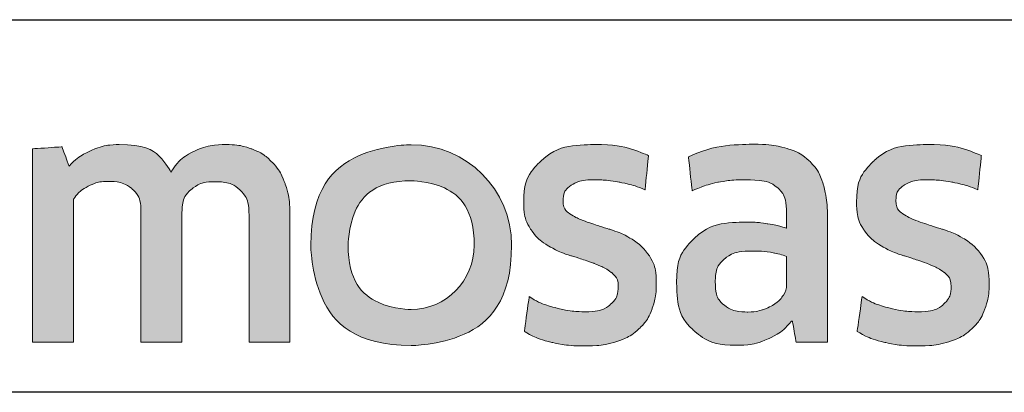
# Model space of a CAD drawing. Extents: x 1669 to 3647, y -4884 to -3327.
# Drawn here: x 2250 to 2260, y -3531 to -3528 of the extents above; entities that cross this region are included whole.
import ezdxf

# ---------------------------------------------------------------- set-up
doc = ezdxf.new("R2010")
doc.units = 0
doc.layers.get('0').update_dxf_attribs({"linetype": 'CONTINUOUS'})
doc.layers.get('DEFPOINTS').update_dxf_attribs({"color": 5, "linetype": 'CONTINUOUS'})
doc.layers.add('TCL07 dim', color=7, linetype='CONTINUOUS', lineweight=20)

# ---------------------------------------------------------------- blocks, each defined once
blk = doc.blocks.new('A$C177652C4')
h = blk.add_hatch(color=154)
h.dxf.hatch_style = 1
edge = h.paths.add_edge_path()
edge.add_spline(control_points=[(-14.4714, -1.2138), (-14.4714, -1.2138), (-14.481, -0.8018), (-14.481, -0.8018), (-14.481, -0.8018), (-14.481, -0.8018), (-16.2709, -0.8018), (-16.2709, -0.8018), (-16.2709, -0.8018), (-16.2709, -0.8018), (-16.2806, -1.2138), (-16.2806, -1.2138), (-16.2806, -1.2138), (-16.2806, -1.2138), (-15.6013, -1.2138), (-15.6013, -1.2138), (-15.6013, -1.2138), (-15.6013, -1.2138), (-15.6013, -3.2162), (-15.6013, -3.2162), (-15.6013, -3.2162), (-15.6013, -3.2162), (-15.1506, -3.2162), (-15.1506, -3.2162), (-15.1506, -3.2162), (-15.1506, -3.2162), (-15.1506, -1.2138), (-15.1506, -1.2138), (-15.1506, -1.2138), (-15.1506, -1.2138), (-14.4714, -1.2138), (-14.4714, -1.2138)], knot_values=[0, 0, 0, 0, 0.111111, 0.111111, 0.111111, 0.166667, 0.222222, 0.222222, 0.222222, 0.277778, 0.333333, 0.333333, 0.333333, 0.388889, 0.444444, 0.444444, 0.444444, 0.5, 0.555556, 0.555556, 0.555556, 0.611111, 0.666667, 0.666667, 0.666667, 0.722222, 0.777778, 0.777778, 0.777778, 0.888889, 1, 1, 1, 1], degree=3, periodic=0)
edge = h.paths.add_edge_path()
edge.add_spline(control_points=[(-12.6718, -3.2162), (-12.6718, -3.2162), (-12.6718, -1.9607), (-12.6718, -1.9607), (-12.6718, -1.9607), (-12.6718, -1.731), (-12.7281, -1.554), (-12.8405, -1.4295), (-12.8405, -1.4295), (-12.9529, -1.305), (-13.1131, -1.2428), (-13.3208, -1.2428), (-13.3208, -1.2428), (-13.4129, -1.2428), (-13.5029, -1.2572), (-13.5907, -1.2859), (-13.5907, -1.2859), (-13.6785, -1.3146), (-13.7588, -1.363), (-13.8316, -1.4311), (-13.8316, -1.4311), (-13.8316, -1.4311), (-13.8404, -1.4246), (-13.8404, -1.4246), (-13.8404, -1.4246), (-13.8404, -1.4246), (-13.834, -1.1676), (-13.834, -1.1676), (-13.834, -1.1676), (-13.834, -1.1676), (-13.834, -0.673), (-13.834, -0.673), (-13.834, -0.673), (-13.834, -0.673), (-14.2428, -0.6955), (-14.2428, -0.6955), (-14.2428, -0.6955), (-14.2428, -0.6955), (-14.2428, -3.2162), (-14.2428, -3.2162), (-14.2428, -3.2162), (-14.2428, -3.2162), (-13.834, -3.2162), (-13.834, -3.2162), (-13.834, -3.2162), (-13.834, -3.2162), (-13.834, -1.7936), (-13.834, -1.7936), (-13.834, -1.7936), (-13.7997, -1.742), (-13.7482, -1.699), (-13.6794, -1.6646), (-13.6794, -1.6646), (-13.6108, -1.6302), (-13.5335, -1.613), (-13.4477, -1.613), (-13.4477, -1.613), (-13.3211, -1.613), (-13.2283, -1.6421), (-13.1692, -1.7001), (-13.1692, -1.7001), (-13.1102, -1.7582), (-13.0807, -1.8442), (-13.0807, -1.9582), (-13.0807, -1.9582), (-13.0807, -1.9582), (-13.0807, -3.2162), (-13.0807, -3.2162), (-13.0807, -3.2162), (-13.0807, -3.2162), (-12.6718, -3.2162), (-12.6718, -3.2162)], knot_values=[0, 0, 0, 0, 0.052632, 0.052632, 0.052632, 0.078947, 0.105263, 0.105263, 0.105263, 0.131579, 0.157895, 0.157895, 0.157895, 0.184211, 0.210526, 0.210526, 0.210526, 0.236842, 0.263158, 0.263158, 0.263158, 0.289474, 0.315789, 0.315789, 0.315789, 0.342105, 0.368421, 0.368421, 0.368421, 0.394737, 0.421053, 0.421053, 0.421053, 0.447368, 0.473684, 0.473684, 0.473684, 0.5, 0.526316, 0.526316, 0.526316, 0.552632, 0.578947, 0.578947, 0.578947, 0.605263, 0.631579, 0.631579, 0.631579, 0.657895, 0.684211, 0.684211, 0.684211, 0.710526, 0.736842, 0.736842, 0.736842, 0.763158, 0.789474, 0.789474, 0.789474, 0.815789, 0.842105, 0.842105, 0.842105, 0.868421, 0.894737, 0.894737, 0.894737, 0.947368, 1, 1, 1, 1], degree=3, periodic=0)
edge = h.paths.add_edge_path(flags=16)
edge.add_spline(control_points=[(-4.6871, -2.2493), (-4.6871, -2.6039), (-4.969, -2.8914), (-5.3167, -2.8914), (-5.3167, -2.8914), (-5.6643, -2.8914), (-5.9462, -2.6039), (-5.9462, -2.2493), (-5.9462, -2.2493), (-5.9462, -1.8947), (-5.6643, -1.6072), (-5.3167, -1.6072), (-5.3167, -1.6072), (-4.969, -1.6072), (-4.6871, -1.8947), (-4.6871, -2.2493)], knot_values=[0, 0, 0, 0, 0.2, 0.2, 0.2, 0.3, 0.4, 0.4, 0.4, 0.5, 0.6, 0.6, 0.6, 0.8, 1, 1, 1, 1], degree=3, periodic=0)
edge = h.paths.add_edge_path()
edge.add_spline(control_points=[(-4.3148, -2.2493), (-4.3148, -1.696), (-4.7633, -1.2474), (-5.3167, -1.2474), (-5.3167, -1.2474), (-5.87, -1.2474), (-6.3185, -1.696), (-6.3185, -2.2493), (-6.3185, -2.2493), (-6.3185, -2.8026), (-5.87, -3.2512), (-5.3167, -3.2512), (-5.3167, -3.2512), (-4.7633, -3.2512), (-4.3148, -2.8026), (-4.3148, -2.2493)], knot_values=[0, 0, 0, 0, 0.2, 0.2, 0.2, 0.3, 0.4, 0.4, 0.4, 0.5, 0.6, 0.6, 0.6, 0.8, 1, 1, 1, 1], degree=3, periodic=0)
edge = h.paths.add_edge_path()
edge.add_spline(control_points=[(2.3253, -3.2162), (2.3253, -3.2162), (2.3253, -1.9607), (2.3253, -1.9607), (2.3253, -1.9607), (2.3253, -1.731), (2.269, -1.554), (2.1566, -1.4295), (2.1566, -1.4295), (2.0441, -1.305), (1.884, -1.2428), (1.6763, -1.2428), (1.6763, -1.2428), (1.5842, -1.2428), (1.4942, -1.2572), (1.4064, -1.2859), (1.4064, -1.2859), (1.3186, -1.3146), (1.2383, -1.363), (1.1655, -1.4311), (1.1655, -1.4311), (1.1655, -1.4311), (1.1567, -1.4246), (1.1567, -1.4246), (1.1567, -1.4246), (1.1567, -1.4246), (1.1631, -1.1676), (1.1631, -1.1676), (1.1631, -1.1676), (1.1631, -1.1676), (1.1631, -0.6003), (1.1631, -0.6003), (1.1631, -0.6003), (1.1631, -0.6003), (0.7543, -0.6229), (0.7543, -0.6229), (0.7543, -0.6229), (0.7543, -0.6229), (0.7543, -3.2162), (0.7543, -3.2162), (0.7543, -3.2162), (0.7543, -3.2162), (1.1631, -3.2162), (1.1631, -3.2162), (1.1631, -3.2162), (1.1631, -3.2162), (1.1631, -1.7936), (1.1631, -1.7936), (1.1631, -1.7936), (1.1974, -1.742), (1.2489, -1.699), (1.3176, -1.6646), (1.3176, -1.6646), (1.3863, -1.6302), (1.4636, -1.613), (1.5494, -1.613), (1.5494, -1.613), (1.676, -1.613), (1.7689, -1.6421), (1.8279, -1.7001), (1.8279, -1.7001), (1.8869, -1.7582), (1.9164, -1.8442), (1.9164, -1.9582), (1.9164, -1.9582), (1.9164, -1.9582), (1.9164, -3.2162), (1.9164, -3.2162), (1.9164, -3.2162), (1.9164, -3.2162), (2.3253, -3.2162), (2.3253, -3.2162)], knot_values=[0, 0, 0, 0, 0.052632, 0.052632, 0.052632, 0.078947, 0.105263, 0.105263, 0.105263, 0.131579, 0.157895, 0.157895, 0.157895, 0.184211, 0.210526, 0.210526, 0.210526, 0.236842, 0.263158, 0.263158, 0.263158, 0.289474, 0.315789, 0.315789, 0.315789, 0.342105, 0.368421, 0.368421, 0.368421, 0.394737, 0.421053, 0.421053, 0.421053, 0.447368, 0.473684, 0.473684, 0.473684, 0.5, 0.526316, 0.526316, 0.526316, 0.552632, 0.578947, 0.578947, 0.578947, 0.605263, 0.631579, 0.631579, 0.631579, 0.657895, 0.684211, 0.684211, 0.684211, 0.710526, 0.736842, 0.736842, 0.736842, 0.763158, 0.789474, 0.789474, 0.789474, 0.815789, 0.842105, 0.842105, 0.842105, 0.868421, 0.894737, 0.894737, 0.894737, 0.947368, 1, 1, 1, 1], degree=3, periodic=0)
edge = h.paths.add_edge_path()
edge.add_spline(control_points=[(0.3825, -2.3567), (0.3363, -2.288), (0.2789, -2.2327), (0.2102, -2.1909), (0.2102, -2.1909), (0.1415, -2.149), (0.067, -2.1158), (-0.0135, -2.0911), (-0.0135, -2.0911), (-0.094, -2.0664), (-0.1686, -2.0423), (-0.2372, -2.0186), (-0.2372, -2.0186), (-0.3059, -1.995), (-0.3633, -1.9677), (-0.4095, -1.9365), (-0.4095, -1.9365), (-0.4556, -1.9055), (-0.4787, -1.8609), (-0.4787, -1.8029), (-0.4787, -1.8029), (-0.4787, -1.7386), (-0.4513, -1.6881), (-0.3966, -1.6517), (-0.3966, -1.6517), (-0.3418, -1.6152), (-0.2662, -1.5969), (-0.1696, -1.5969), (-0.1696, -1.5969), (-0.0945, -1.5969), (-0.0114, -1.6049), (0.0799, -1.621), (0.0799, -1.621), (0.171, -1.6372), (0.2574, -1.6624), (0.339, -1.6967), (0.339, -1.6967), (0.339, -1.6967), (0.3744, -1.3555), (0.3744, -1.3555), (0.3744, -1.3555), (0.2091, -1.2825), (0.03, -1.246), (-0.1632, -1.246), (-0.1632, -1.246), (-0.3993, -1.246), (-0.5764, -1.2991), (-0.6944, -1.4054), (-0.6944, -1.4054), (-0.8124, -1.5116), (-0.8714, -1.6495), (-0.8714, -1.819), (-0.8714, -1.819), (-0.8714, -1.9306), (-0.8484, -2.0208), (-0.8022, -2.0894), (-0.8022, -2.0894), (-0.7561, -2.1582), (-0.6976, -2.2134), (-0.6267, -2.2552), (-0.6267, -2.2552), (-0.5559, -2.2971), (-0.4803, -2.3304), (-0.3998, -2.355), (-0.3998, -2.355), (-0.3193, -2.3797), (-0.2437, -2.4049), (-0.1728, -2.4307), (-0.1728, -2.4307), (-0.102, -2.4564), (-0.0436, -2.4865), (0.0026, -2.5208), (0.0026, -2.5208), (0.0487, -2.5552), (0.0718, -2.6035), (0.0718, -2.6657), (0.0718, -2.6657), (0.0718, -2.7365), (0.0455, -2.7956), (-0.0071, -2.8428), (-0.0071, -2.8428), (-0.0597, -2.89), (-0.145, -2.9136), (-0.263, -2.9136), (-0.263, -2.9136), (-0.351, -2.9136), (-0.4465, -2.9007), (-0.5495, -2.875), (-0.5495, -2.875), (-0.6525, -2.8492), (-0.7416, -2.8117), (-0.8167, -2.7623), (-0.8167, -2.7623), (-0.8167, -2.7623), (-0.865, -3.1099), (-0.865, -3.1099), (-0.865, -3.1099), (-0.7834, -3.1594), (-0.6917, -3.1958), (-0.5897, -3.2194), (-0.5897, -3.2194), (-0.4878, -3.243), (-0.3789, -3.2548), (-0.263, -3.2548), (-0.263, -3.2548), (-0.1386, -3.2548), (-0.0312, -3.2398), (0.0589, -3.2098), (0.0589, -3.2098), (0.1491, -3.1797), (0.2231, -3.1373), (0.2811, -3.0826), (0.2811, -3.0826), (0.339, -3.0278), (0.3819, -2.9619), (0.4098, -2.8846), (0.4098, -2.8846), (0.4377, -2.8073), (0.4517, -2.7215), (0.4517, -2.6271), (0.4517, -2.6271), (0.4517, -2.5155), (0.4286, -2.4253), (0.3825, -2.3567)], knot_values=[0, 0, 0, 0, 0.03125, 0.03125, 0.03125, 0.046875, 0.0625, 0.0625, 0.0625, 0.078125, 0.09375, 0.09375, 0.09375, 0.109375, 0.125, 0.125, 0.125, 0.140625, 0.15625, 0.15625, 0.15625, 0.171875, 0.1875, 0.1875, 0.1875, 0.203125, 0.21875, 0.21875, 0.21875, 0.234375, 0.25, 0.25, 0.25, 0.265625, 0.28125, 0.28125, 0.28125, 0.296875, 0.3125, 0.3125, 0.3125, 0.328125, 0.34375, 0.34375, 0.34375, 0.359375, 0.375, 0.375, 0.375, 0.390625, 0.40625, 0.40625, 0.40625, 0.421875, 0.4375, 0.4375, 0.4375, 0.453125, 0.46875, 0.46875, 0.46875, 0.484375, 0.5, 0.5, 0.5, 0.515625, 0.53125, 0.53125, 0.53125, 0.546875, 0.5625, 0.5625, 0.5625, 0.578125, 0.59375, 0.59375, 0.59375, 0.609375, 0.625, 0.625, 0.625, 0.640625, 0.65625, 0.65625, 0.65625, 0.671875, 0.6875, 0.6875, 0.6875, 0.703125, 0.71875, 0.71875, 0.71875, 0.734375, 0.75, 0.75, 0.75, 0.765625, 0.78125, 0.78125, 0.78125, 0.796875, 0.8125, 0.8125, 0.8125, 0.828125, 0.84375, 0.84375, 0.84375, 0.859375, 0.875, 0.875, 0.875, 0.890625, 0.90625, 0.90625, 0.90625, 0.921875, 0.9375, 0.9375, 0.9375, 0.96875, 1, 1, 1, 1], degree=3, periodic=0)
edge = h.paths.add_edge_path(flags=16)
edge.add_spline(control_points=[(-1.57, -2.6464), (-1.57, -2.6829), (-1.5808, -2.7172), (-1.6022, -2.7494), (-1.6022, -2.7494), (-1.6237, -2.7816), (-1.6521, -2.81), (-1.6875, -2.8347), (-1.6875, -2.8347), (-1.7229, -2.8594), (-1.7637, -2.8793), (-1.8098, -2.8943), (-1.8098, -2.8943), (-1.856, -2.9093), (-1.9048, -2.9168), (-1.9563, -2.9168), (-1.9563, -2.9168), (-2.0529, -2.9168), (-2.1312, -2.8943), (-2.1913, -2.8492), (-2.1913, -2.8492), (-2.2514, -2.8041), (-2.2814, -2.7248), (-2.2814, -2.6109), (-2.2814, -2.6109), (-2.2814, -2.5123), (-2.2508, -2.4371), (-2.1897, -2.3856), (-2.1897, -2.3856), (-2.1285, -2.3341), (-2.0315, -2.3084), (-1.8984, -2.3084), (-1.8984, -2.3084), (-1.8168, -2.3084), (-1.7476, -2.3148), (-1.6907, -2.3277), (-1.6907, -2.3277), (-1.6339, -2.3406), (-1.5936, -2.3524), (-1.57, -2.3631), (-1.57, -2.3631), (-1.57, -2.3631), (-1.57, -2.6464), (-1.57, -2.6464)], knot_values=[0, 0, 0, 0, 0.083333, 0.083333, 0.083333, 0.125, 0.166667, 0.166667, 0.166667, 0.208333, 0.25, 0.25, 0.25, 0.291667, 0.333333, 0.333333, 0.333333, 0.375, 0.416667, 0.416667, 0.416667, 0.458333, 0.5, 0.5, 0.5, 0.541667, 0.583333, 0.583333, 0.583333, 0.625, 0.666667, 0.666667, 0.666667, 0.708333, 0.75, 0.75, 0.75, 0.791667, 0.833333, 0.833333, 0.833333, 0.916667, 1, 1, 1, 1], degree=3, periodic=0)
edge = h.paths.add_edge_path()
edge.add_spline(control_points=[(-1.4759, -3.2162), (-1.4759, -3.2162), (-1.1612, -3.2162), (-1.1612, -3.2162), (-1.1612, -3.2162), (-1.1612, -3.2162), (-1.1612, -1.9961), (-1.1612, -1.9961), (-1.1612, -1.9961), (-1.1612, -1.8652), (-1.1741, -1.7525), (-1.1999, -1.6581), (-1.1999, -1.6581), (-1.2257, -1.5636), (-1.2682, -1.4858), (-1.3273, -1.4247), (-1.3273, -1.4247), (-1.3865, -1.3635), (-1.4629, -1.3179), (-1.5565, -1.2879), (-1.5565, -1.2879), (-1.65, -1.2578), (-1.7646, -1.2428), (-1.9001, -1.2428), (-1.9001, -1.2428), (-2.1432, -1.2428), (-2.3594, -1.2846), (-2.5487, -1.3683), (-2.5487, -1.3683), (-2.5487, -1.3683), (-2.5132, -1.7064), (-2.5132, -1.7064), (-2.5132, -1.7064), (-2.4231, -1.6677), (-2.3373, -1.6399), (-2.2557, -1.6226), (-2.2557, -1.6226), (-2.1742, -1.6055), (-2.0808, -1.5969), (-1.9756, -1.5969), (-1.9756, -1.5969), (-1.8297, -1.5969), (-1.7256, -1.6226), (-1.6634, -1.6741), (-1.6634, -1.6741), (-1.6011, -1.7257), (-1.57, -1.8126), (-1.57, -1.9349), (-1.57, -1.9349), (-1.57, -1.9349), (-1.57, -2.0798), (-1.57, -2.0798), (-1.57, -2.0798), (-1.6258, -2.0626), (-1.688, -2.0481), (-1.7567, -2.0363), (-1.7567, -2.0363), (-1.8254, -2.0246), (-1.8973, -2.0186), (-1.9724, -2.0186), (-1.9724, -2.0186), (-2.1999, -2.0186), (-2.3727, -2.0728), (-2.4907, -2.1812), (-2.4907, -2.1812), (-2.6088, -2.2896), (-2.6678, -2.435), (-2.6678, -2.6174), (-2.6678, -2.6174), (-2.6678, -2.8342), (-2.613, -2.9936), (-2.5035, -3.0954), (-2.5035, -3.0954), (-2.3941, -3.1974), (-2.2492, -3.2484), (-2.0688, -3.2484), (-2.0688, -3.2484), (-1.9529, -3.2484), (-1.8476, -3.2269), (-1.7532, -3.184), (-1.7532, -3.184), (-1.6587, -3.1411), (-1.5815, -3.0821), (-1.5213, -3.0069), (-1.5213, -3.0069), (-1.5213, -3.0069), (-1.5115, -3.0101), (-1.5115, -3.0101), (-1.5115, -3.0101), (-1.5115, -3.0101), (-1.4759, -3.2162), (-1.4759, -3.2162)], knot_values=[0, 0, 0, 0, 0.041667, 0.041667, 0.041667, 0.0625, 0.083333, 0.083333, 0.083333, 0.104167, 0.125, 0.125, 0.125, 0.145833, 0.166667, 0.166667, 0.166667, 0.1875, 0.208333, 0.208333, 0.208333, 0.229167, 0.25, 0.25, 0.25, 0.270833, 0.291667, 0.291667, 0.291667, 0.3125, 0.333333, 0.333333, 0.333333, 0.354167, 0.375, 0.375, 0.375, 0.395833, 0.416667, 0.416667, 0.416667, 0.4375, 0.458333, 0.458333, 0.458333, 0.479167, 0.5, 0.5, 0.5, 0.520833, 0.541667, 0.541667, 0.541667, 0.5625, 0.583333, 0.583333, 0.583333, 0.604167, 0.625, 0.625, 0.625, 0.645833, 0.666667, 0.666667, 0.666667, 0.6875, 0.708333, 0.708333, 0.708333, 0.729167, 0.75, 0.75, 0.75, 0.770833, 0.791667, 0.791667, 0.791667, 0.8125, 0.833333, 0.833333, 0.833333, 0.854167, 0.875, 0.875, 0.875, 0.895833, 0.916667, 0.916667, 0.916667, 0.958333, 1, 1, 1, 1], degree=3, periodic=0)
edge = h.paths.add_edge_path()
edge.add_spline(control_points=[(-2.9398, -2.3567), (-2.9859, -2.288), (-3.0433, -2.2327), (-3.112, -2.1909), (-3.112, -2.1909), (-3.1807, -2.149), (-3.2552, -2.1158), (-3.3357, -2.0911), (-3.3357, -2.0911), (-3.4162, -2.0664), (-3.4908, -2.0423), (-3.5595, -2.0186), (-3.5595, -2.0186), (-3.6282, -1.995), (-3.6856, -1.9677), (-3.7317, -1.9365), (-3.7317, -1.9365), (-3.7779, -1.9055), (-3.8009, -1.8609), (-3.8009, -1.8029), (-3.8009, -1.8029), (-3.8009, -1.7386), (-3.7735, -1.6881), (-3.7188, -1.6517), (-3.7188, -1.6517), (-3.6641, -1.6152), (-3.5884, -1.5969), (-3.4919, -1.5969), (-3.4919, -1.5969), (-3.4168, -1.5969), (-3.3336, -1.6049), (-3.2424, -1.621), (-3.2424, -1.621), (-3.1512, -1.6372), (-3.0648, -1.6624), (-2.9832, -1.6967), (-2.9832, -1.6967), (-2.9832, -1.6967), (-2.9478, -1.3555), (-2.9478, -1.3555), (-2.9478, -1.3555), (-3.1131, -1.2825), (-3.2923, -1.246), (-3.4854, -1.246), (-3.4854, -1.246), (-3.7215, -1.246), (-3.8986, -1.2991), (-4.0166, -1.4054), (-4.0166, -1.4054), (-4.1347, -1.5116), (-4.1937, -1.6495), (-4.1937, -1.819), (-4.1937, -1.819), (-4.1937, -1.9306), (-4.1706, -2.0208), (-4.1244, -2.0894), (-4.1244, -2.0894), (-4.0783, -2.1582), (-4.0198, -2.2134), (-3.949, -2.2552), (-3.949, -2.2552), (-3.8782, -2.2971), (-3.8025, -2.3304), (-3.722, -2.355), (-3.722, -2.355), (-3.6416, -2.3797), (-3.5659, -2.4049), (-3.4951, -2.4307), (-3.4951, -2.4307), (-3.4243, -2.4564), (-3.3658, -2.4865), (-3.3196, -2.5208), (-3.3196, -2.5208), (-3.2735, -2.5552), (-3.2504, -2.6035), (-3.2504, -2.6657), (-3.2504, -2.6657), (-3.2504, -2.7365), (-3.2767, -2.7956), (-3.3293, -2.8428), (-3.3293, -2.8428), (-3.3819, -2.89), (-3.4672, -2.9136), (-3.5852, -2.9136), (-3.5852, -2.9136), (-3.6732, -2.9136), (-3.7687, -2.9007), (-3.8717, -2.875), (-3.8717, -2.875), (-3.9747, -2.8492), (-4.0638, -2.8117), (-4.1389, -2.7623), (-4.1389, -2.7623), (-4.1389, -2.7623), (-4.1872, -3.1099), (-4.1872, -3.1099), (-4.1872, -3.1099), (-4.1057, -3.1594), (-4.0139, -3.1958), (-3.912, -3.2194), (-3.912, -3.2194), (-3.8101, -3.243), (-3.7011, -3.2548), (-3.5852, -3.2548), (-3.5852, -3.2548), (-3.4608, -3.2548), (-3.3534, -3.2398), (-3.2633, -3.2098), (-3.2633, -3.2098), (-3.1732, -3.1797), (-3.0991, -3.1373), (-3.0412, -3.0826), (-3.0412, -3.0826), (-2.9832, -3.0278), (-2.9403, -2.9619), (-2.9124, -2.8846), (-2.9124, -2.8846), (-2.8845, -2.8073), (-2.8705, -2.7215), (-2.8705, -2.6271), (-2.8705, -2.6271), (-2.8705, -2.5155), (-2.8936, -2.4253), (-2.9398, -2.3567)], knot_values=[0, 0, 0, 0, 0.03125, 0.03125, 0.03125, 0.046875, 0.0625, 0.0625, 0.0625, 0.078125, 0.09375, 0.09375, 0.09375, 0.109375, 0.125, 0.125, 0.125, 0.140625, 0.15625, 0.15625, 0.15625, 0.171875, 0.1875, 0.1875, 0.1875, 0.203125, 0.21875, 0.21875, 0.21875, 0.234375, 0.25, 0.25, 0.25, 0.265625, 0.28125, 0.28125, 0.28125, 0.296875, 0.3125, 0.3125, 0.3125, 0.328125, 0.34375, 0.34375, 0.34375, 0.359375, 0.375, 0.375, 0.375, 0.390625, 0.40625, 0.40625, 0.40625, 0.421875, 0.4375, 0.4375, 0.4375, 0.453125, 0.46875, 0.46875, 0.46875, 0.484375, 0.5, 0.5, 0.5, 0.515625, 0.53125, 0.53125, 0.53125, 0.546875, 0.5625, 0.5625, 0.5625, 0.578125, 0.59375, 0.59375, 0.59375, 0.609375, 0.625, 0.625, 0.625, 0.640625, 0.65625, 0.65625, 0.65625, 0.671875, 0.6875, 0.6875, 0.6875, 0.703125, 0.71875, 0.71875, 0.71875, 0.734375, 0.75, 0.75, 0.75, 0.765625, 0.78125, 0.78125, 0.78125, 0.796875, 0.8125, 0.8125, 0.8125, 0.828125, 0.84375, 0.84375, 0.84375, 0.859375, 0.875, 0.875, 0.875, 0.890625, 0.90625, 0.90625, 0.90625, 0.921875, 0.9375, 0.9375, 0.9375, 0.96875, 1, 1, 1, 1], degree=3, periodic=0)
edge = h.paths.add_edge_path()
edge.add_spline(control_points=[(-6.5264, -3.2162), (-6.5264, -3.2162), (-6.5264, -1.951), (-6.5264, -1.951), (-6.5264, -1.951), (-6.5264, -1.833), (-6.542, -1.73), (-6.5731, -1.642), (-6.5731, -1.642), (-6.6042, -1.554), (-6.6482, -1.4805), (-6.7051, -1.4215), (-6.7051, -1.4215), (-6.7619, -1.3624), (-6.8295, -1.3185), (-6.9079, -1.2895), (-6.9079, -1.2895), (-6.9862, -1.2605), (-7.0726, -1.246), (-7.167, -1.246), (-7.167, -1.246), (-7.2829, -1.246), (-7.3875, -1.2679), (-7.4809, -1.3115), (-7.4809, -1.3115), (-7.5743, -1.3551), (-7.6521, -1.4248), (-7.7143, -1.5205), (-7.7143, -1.5205), (-7.813, -1.3375), (-7.9858, -1.246), (-8.2326, -1.246), (-8.2326, -1.246), (-8.3271, -1.246), (-8.4172, -1.2647), (-8.503, -1.3019), (-8.503, -1.3019), (-8.5889, -1.3391), (-8.6651, -1.3918), (-8.7316, -1.4598), (-8.7316, -1.4598), (-8.7316, -1.4598), (-8.8024, -1.2686), (-8.8024, -1.2686), (-8.8024, -1.2686), (-8.8024, -1.2686), (-9.0954, -1.2879), (-9.0954, -1.2879), (-9.0954, -1.2879), (-9.0954, -1.2879), (-9.0954, -3.2162), (-9.0954, -3.2162), (-9.0954, -3.2162), (-9.0954, -3.2162), (-8.6865, -3.2162), (-8.6865, -3.2162), (-8.6865, -3.2162), (-8.6865, -3.2162), (-8.6865, -1.7904), (-8.6865, -1.7904), (-8.6865, -1.7904), (-8.6522, -1.7367), (-8.6034, -1.6937), (-8.54, -1.6614), (-8.54, -1.6614), (-8.4768, -1.6291), (-8.4108, -1.613), (-8.342, -1.613), (-8.342, -1.613), (-8.2455, -1.613), (-8.1666, -1.6372), (-8.1054, -1.6856), (-8.1054, -1.6856), (-8.0442, -1.734), (-8.0137, -1.8163), (-8.0137, -1.9324), (-8.0137, -1.9324), (-8.0137, -1.9324), (-8.0137, -3.2162), (-8.0137, -3.2162), (-8.0137, -3.2162), (-8.0137, -3.2162), (-7.6048, -3.2162), (-7.6048, -3.2162), (-7.6048, -3.2162), (-7.6048, -3.2162), (-7.6048, -1.9324), (-7.6048, -1.9324), (-7.6048, -1.9324), (-7.6048, -1.8248), (-7.5737, -1.7452), (-7.5115, -1.6936), (-7.5115, -1.6936), (-7.4493, -1.642), (-7.3709, -1.6162), (-7.2765, -1.6162), (-7.2765, -1.6162), (-7.1692, -1.6162), (-7.0855, -1.6437), (-7.0254, -1.6985), (-7.0254, -1.6985), (-6.9653, -1.7533), (-6.9352, -1.8388), (-6.9352, -1.9549), (-6.9352, -1.9549), (-6.9352, -1.9549), (-6.9352, -3.2162), (-6.9352, -3.2162), (-6.9352, -3.2162), (-6.9352, -3.2162), (-6.5264, -3.2162), (-6.5264, -3.2162)], knot_values=[0, 0, 0, 0, 0.034483, 0.034483, 0.034483, 0.051724, 0.068966, 0.068966, 0.068966, 0.086207, 0.103448, 0.103448, 0.103448, 0.12069, 0.137931, 0.137931, 0.137931, 0.155172, 0.172414, 0.172414, 0.172414, 0.189655, 0.206897, 0.206897, 0.206897, 0.224138, 0.241379, 0.241379, 0.241379, 0.258621, 0.275862, 0.275862, 0.275862, 0.293103, 0.310345, 0.310345, 0.310345, 0.327586, 0.344828, 0.344828, 0.344828, 0.362069, 0.37931, 0.37931, 0.37931, 0.396552, 0.413793, 0.413793, 0.413793, 0.431034, 0.448276, 0.448276, 0.448276, 0.465517, 0.482759, 0.482759, 0.482759, 0.5, 0.517241, 0.517241, 0.517241, 0.534483, 0.551724, 0.551724, 0.551724, 0.568966, 0.586207, 0.586207, 0.586207, 0.603448, 0.62069, 0.62069, 0.62069, 0.637931, 0.655172, 0.655172, 0.655172, 0.672414, 0.689655, 0.689655, 0.689655, 0.706897, 0.724138, 0.724138, 0.724138, 0.741379, 0.758621, 0.758621, 0.758621, 0.775862, 0.793103, 0.793103, 0.793103, 0.810345, 0.827586, 0.827586, 0.827586, 0.844828, 0.862069, 0.862069, 0.862069, 0.87931, 0.896552, 0.896552, 0.896552, 0.913793, 0.931034, 0.931034, 0.931034, 0.965517, 1, 1, 1, 1], degree=3, periodic=0)
edge = h.paths.add_edge_path()
edge.add_spline(control_points=[(-10.0772, -3.2162), (-10.0772, -3.2162), (-10.0772, -2.2408), (-10.0772, -2.2408), (-10.0772, -2.2408), (-10.0772, -2.1506), (-10.0643, -2.0691), (-10.0386, -1.9961), (-10.0386, -1.9961), (-10.0128, -1.9232), (-9.978, -1.862), (-9.934, -1.8126), (-9.934, -1.8126), (-9.89, -1.7633), (-9.8379, -1.7252), (-9.7778, -1.6983), (-9.7778, -1.6983), (-9.7178, -1.6715), (-9.6523, -1.6581), (-9.5814, -1.6581), (-9.5814, -1.6581), (-9.545, -1.6581), (-9.5096, -1.6608), (-9.4752, -1.6661), (-9.4752, -1.6661), (-9.4409, -1.6715), (-9.4087, -1.6795), (-9.3786, -1.6902), (-9.3786, -1.6902), (-9.3786, -1.6902), (-9.3529, -1.275), (-9.3529, -1.275), (-9.3529, -1.275), (-9.4087, -1.2578), (-9.4763, -1.2492), (-9.5557, -1.2492), (-9.5557, -1.2492), (-9.6759, -1.2492), (-9.7837, -1.282), (-9.8792, -1.3474), (-9.8792, -1.3474), (-9.9747, -1.4129), (-10.0525, -1.509), (-10.1126, -1.6356), (-10.1126, -1.6356), (-10.1126, -1.6356), (-10.1223, -1.6356), (-10.1223, -1.6356), (-10.1223, -1.6356), (-10.1223, -1.6356), (-10.1577, -1.2718), (-10.1577, -1.2718), (-10.1577, -1.2718), (-10.1577, -1.2718), (-10.486, -1.2911), (-10.486, -1.2911), (-10.486, -1.2911), (-10.486, -1.2911), (-10.486, -3.2162), (-10.486, -3.2162), (-10.486, -3.2162), (-10.486, -3.2162), (-10.0772, -3.2162), (-10.0772, -3.2162)], knot_values=[0, 0, 0, 0, 0.058824, 0.058824, 0.058824, 0.088235, 0.117647, 0.117647, 0.117647, 0.147059, 0.176471, 0.176471, 0.176471, 0.205882, 0.235294, 0.235294, 0.235294, 0.264706, 0.294118, 0.294118, 0.294118, 0.323529, 0.352941, 0.352941, 0.352941, 0.382353, 0.411765, 0.411765, 0.411765, 0.441176, 0.470588, 0.470588, 0.470588, 0.5, 0.529412, 0.529412, 0.529412, 0.558824, 0.588235, 0.588235, 0.588235, 0.617647, 0.647059, 0.647059, 0.647059, 0.676471, 0.705882, 0.705882, 0.705882, 0.735294, 0.764706, 0.764706, 0.764706, 0.794118, 0.823529, 0.823529, 0.823529, 0.852941, 0.882353, 0.882353, 0.882353, 0.941176, 1, 1, 1, 1], degree=3, periodic=0)
edge = h.paths.add_edge_path()
edge.add_spline(control_points=[(-11.1186, -3.2162), (-11.0145, -3.1926), (-10.9217, -3.1604), (-10.8401, -3.1196), (-10.8401, -3.1196), (-10.8401, -3.1196), (-10.8884, -2.7816), (-10.8884, -2.7816), (-10.8884, -2.7816), (-10.97, -2.8181), (-11.0531, -2.8449), (-11.1379, -2.8621), (-11.1379, -2.8621), (-11.2227, -2.8793), (-11.3133, -2.8878), (-11.4099, -2.8878), (-11.4099, -2.8878), (-11.5022, -2.8878), (-11.5827, -2.8782), (-11.6514, -2.8588), (-11.6514, -2.8588), (-11.7201, -2.8395), (-11.7769, -2.8084), (-11.822, -2.7655), (-11.822, -2.7655), (-11.8671, -2.7226), (-11.902, -2.6663), (-11.9266, -2.5965), (-11.9266, -2.5965), (-11.9513, -2.5268), (-11.9658, -2.4415), (-11.9701, -2.3406), (-11.9701, -2.3406), (-11.9701, -2.3406), (-10.7918, -2.3406), (-10.7918, -2.3406), (-10.7918, -2.3406), (-10.7875, -2.3105), (-10.7849, -2.2778), (-10.7838, -2.2424), (-10.7838, -2.2424), (-10.7827, -2.207), (-10.7822, -2.1742), (-10.7822, -2.1442), (-10.7822, -2.1442), (-10.7822, -1.9896), (-10.8004, -1.856), (-10.8369, -1.7434), (-10.8369, -1.7434), (-10.8734, -1.6307), (-10.926, -1.5374), (-10.9946, -1.4633), (-10.9946, -1.4633), (-11.0634, -1.3893), (-11.1459, -1.3345), (-11.2425, -1.2991), (-11.2425, -1.2991), (-11.3391, -1.2637), (-11.4464, -1.246), (-11.5644, -1.246), (-11.5644, -1.246), (-11.8456, -1.246), (-12.0543, -1.3297), (-12.1906, -1.4971), (-12.1906, -1.4971), (-12.3269, -1.6645), (-12.395, -1.9027), (-12.395, -2.2118), (-12.395, -2.2118), (-12.395, -2.5595), (-12.3205, -2.8197), (-12.1713, -2.9924), (-12.1713, -2.9924), (-12.0221, -3.1652), (-11.7845, -3.2516), (-11.4582, -3.2516), (-11.4582, -3.2516), (-11.3359, -3.2516), (-11.2227, -3.2398), (-11.1186, -3.2162)], knot_values=[0, 0, 0, 0, 0.047619, 0.047619, 0.047619, 0.071429, 0.095238, 0.095238, 0.095238, 0.119048, 0.142857, 0.142857, 0.142857, 0.166667, 0.190476, 0.190476, 0.190476, 0.214286, 0.238095, 0.238095, 0.238095, 0.261905, 0.285714, 0.285714, 0.285714, 0.309524, 0.333333, 0.333333, 0.333333, 0.357143, 0.380952, 0.380952, 0.380952, 0.404762, 0.428571, 0.428571, 0.428571, 0.452381, 0.47619, 0.47619, 0.47619, 0.5, 0.52381, 0.52381, 0.52381, 0.547619, 0.571429, 0.571429, 0.571429, 0.595238, 0.619048, 0.619048, 0.619048, 0.642857, 0.666667, 0.666667, 0.666667, 0.690476, 0.714286, 0.714286, 0.714286, 0.738095, 0.761905, 0.761905, 0.761905, 0.785714, 0.809524, 0.809524, 0.809524, 0.833333, 0.857143, 0.857143, 0.857143, 0.880952, 0.904762, 0.904762, 0.904762, 0.952381, 1, 1, 1, 1], degree=3, periodic=0)
edge = h.paths.add_edge_path(flags=16)
edge.add_spline(control_points=[(-11.9797, -2.0637), (-11.969, -1.8984), (-11.932, -1.7788), (-11.8687, -1.7048), (-11.8687, -1.7048), (-11.8054, -1.6307), (-11.7029, -1.5937), (-11.5612, -1.5937), (-11.5612, -1.5937), (-11.4389, -1.5937), (-11.3423, -1.6291), (-11.2715, -1.6999), (-11.2715, -1.6999), (-11.2007, -1.7707), (-11.1631, -1.892), (-11.1588, -2.0637), (-11.1588, -2.0637), (-11.1588, -2.0637), (-11.9797, -2.0637), (-11.9797, -2.0637)], knot_values=[0, 0, 0, 0, 0.166667, 0.166667, 0.166667, 0.25, 0.333333, 0.333333, 0.333333, 0.416667, 0.5, 0.5, 0.5, 0.583333, 0.666667, 0.666667, 0.666667, 0.833333, 1, 1, 1, 1], degree=3, periodic=0)
at = {"color": 154}
for points, knots in [([(-6.5264, -3.2162), (-6.5264, -3.2162), (-6.5264, -1.951), (-6.5264, -1.951), (-6.5264, -1.951), (-6.5264, -1.833), (-6.542, -1.73), (-6.5731, -1.642), (-6.5731, -1.642), (-6.6042, -1.554), (-6.6482, -1.4805), (-6.7051, -1.4215), (-6.7051, -1.4215), (-6.7619, -1.3624), (-6.8295, -1.3185), (-6.9079, -1.2895), (-6.9079, -1.2895), (-6.9862, -1.2605), (-7.0726, -1.246), (-7.167, -1.246), (-7.167, -1.246), (-7.2829, -1.246), (-7.3875, -1.2679), (-7.4809, -1.3115), (-7.4809, -1.3115), (-7.5743, -1.3551), (-7.6521, -1.4248), (-7.7143, -1.5205), (-7.7143, -1.5205), (-7.813, -1.3375), (-7.9858, -1.246), (-8.2326, -1.246), (-8.2326, -1.246), (-8.3271, -1.246), (-8.4172, -1.2647), (-8.503, -1.3019), (-8.503, -1.3019), (-8.5889, -1.3391), (-8.6651, -1.3918), (-8.7316, -1.4598), (-8.7316, -1.4598), (-8.7316, -1.4598), (-8.8024, -1.2686), (-8.8024, -1.2686), (-8.8024, -1.2686), (-8.8024, -1.2686), (-9.0954, -1.2879), (-9.0954, -1.2879), (-9.0954, -1.2879), (-9.0954, -1.2879), (-9.0954, -3.2162), (-9.0954, -3.2162), (-9.0954, -3.2162), (-9.0954, -3.2162), (-8.6865, -3.2162), (-8.6865, -3.2162), (-8.6865, -3.2162), (-8.6865, -3.2162), (-8.6865, -1.7904), (-8.6865, -1.7904), (-8.6865, -1.7904), (-8.6522, -1.7367), (-8.6034, -1.6937), (-8.54, -1.6614), (-8.54, -1.6614), (-8.4768, -1.6291), (-8.4108, -1.613), (-8.342, -1.613), (-8.342, -1.613), (-8.2455, -1.613), (-8.1666, -1.6372), (-8.1054, -1.6856), (-8.1054, -1.6856), (-8.0442, -1.734), (-8.0137, -1.8163), (-8.0137, -1.9324), (-8.0137, -1.9324), (-8.0137, -1.9324), (-8.0137, -3.2162), (-8.0137, -3.2162), (-8.0137, -3.2162), (-8.0137, -3.2162), (-7.6048, -3.2162), (-7.6048, -3.2162), (-7.6048, -3.2162), (-7.6048, -3.2162), (-7.6048, -1.9324), (-7.6048, -1.9324), (-7.6048, -1.9324), (-7.6048, -1.8248), (-7.5737, -1.7452), (-7.5115, -1.6936), (-7.5115, -1.6936), (-7.4493, -1.642), (-7.3709, -1.6162), (-7.2765, -1.6162), (-7.2765, -1.6162), (-7.1692, -1.6162), (-7.0855, -1.6437), (-7.0254, -1.6985), (-7.0254, -1.6985), (-6.9653, -1.7533), (-6.9352, -1.8388), (-6.9352, -1.9549), (-6.9352, -1.9549), (-6.9352, -1.9549), (-6.9352, -3.2162), (-6.9352, -3.2162), (-6.9352, -3.2162), (-6.9352, -3.2162), (-6.5264, -3.2162), (-6.5264, -3.2162)], [0, 0, 0, 0, 0.034483, 0.034483, 0.034483, 0.051724, 0.068966, 0.068966, 0.068966, 0.086207, 0.103448, 0.103448, 0.103448, 0.12069, 0.137931, 0.137931, 0.137931, 0.155172, 0.172414, 0.172414, 0.172414, 0.189655, 0.206897, 0.206897, 0.206897, 0.224138, 0.241379, 0.241379, 0.241379, 0.258621, 0.275862, 0.275862, 0.275862, 0.293103, 0.310345, 0.310345, 0.310345, 0.327586, 0.344828, 0.344828, 0.344828, 0.362069, 0.37931, 0.37931, 0.37931, 0.396552, 0.413793, 0.413793, 0.413793, 0.431034, 0.448276, 0.448276, 0.448276, 0.465517, 0.482759, 0.482759, 0.482759, 0.5, 0.517241, 0.517241, 0.517241, 0.534483, 0.551724, 0.551724, 0.551724, 0.568966, 0.586207, 0.586207, 0.586207, 0.603448, 0.62069, 0.62069, 0.62069, 0.637931, 0.655172, 0.655172, 0.655172, 0.672414, 0.689655, 0.689655, 0.689655, 0.706897, 0.724138, 0.724138, 0.724138, 0.741379, 0.758621, 0.758621, 0.758621, 0.775862, 0.793103, 0.793103, 0.793103, 0.810345, 0.827586, 0.827586, 0.827586, 0.844828, 0.862069, 0.862069, 0.862069, 0.87931, 0.896552, 0.896552, 0.896552, 0.913793, 0.931034, 0.931034, 0.931034, 0.965517, 1, 1, 1, 1]), ([(-4.3148, -2.2493), (-4.3148, -1.696), (-4.7633, -1.2474), (-5.3167, -1.2474), (-5.3167, -1.2474), (-5.87, -1.2474), (-6.3185, -1.696), (-6.3185, -2.2493), (-6.3185, -2.2493), (-6.3185, -2.8026), (-5.87, -3.2512), (-5.3167, -3.2512), (-5.3167, -3.2512), (-4.7633, -3.2512), (-4.3148, -2.8026), (-4.3148, -2.2493)], [0, 0, 0, 0, 0.2, 0.2, 0.2, 0.3, 0.4, 0.4, 0.4, 0.5, 0.6, 0.6, 0.6, 0.8, 1, 1, 1, 1]), ([(-2.9398, -2.3567), (-2.9859, -2.288), (-3.0433, -2.2327), (-3.112, -2.1909), (-3.112, -2.1909), (-3.1807, -2.149), (-3.2552, -2.1158), (-3.3357, -2.0911), (-3.3357, -2.0911), (-3.4162, -2.0664), (-3.4908, -2.0423), (-3.5595, -2.0186), (-3.5595, -2.0186), (-3.6282, -1.995), (-3.6856, -1.9677), (-3.7317, -1.9365), (-3.7317, -1.9365), (-3.7779, -1.9055), (-3.8009, -1.8609), (-3.8009, -1.8029), (-3.8009, -1.8029), (-3.8009, -1.7386), (-3.7735, -1.6881), (-3.7188, -1.6517), (-3.7188, -1.6517), (-3.6641, -1.6152), (-3.5884, -1.5969), (-3.4919, -1.5969), (-3.4919, -1.5969), (-3.4168, -1.5969), (-3.3336, -1.6049), (-3.2424, -1.621), (-3.2424, -1.621), (-3.1512, -1.6372), (-3.0648, -1.6624), (-2.9832, -1.6967), (-2.9832, -1.6967), (-2.9832, -1.6967), (-2.9478, -1.3555), (-2.9478, -1.3555), (-2.9478, -1.3555), (-3.1131, -1.2825), (-3.2923, -1.246), (-3.4854, -1.246), (-3.4854, -1.246), (-3.7215, -1.246), (-3.8986, -1.2991), (-4.0166, -1.4054), (-4.0166, -1.4054), (-4.1347, -1.5116), (-4.1937, -1.6495), (-4.1937, -1.819), (-4.1937, -1.819), (-4.1937, -1.9306), (-4.1706, -2.0208), (-4.1244, -2.0894), (-4.1244, -2.0894), (-4.0783, -2.1582), (-4.0198, -2.2134), (-3.949, -2.2552), (-3.949, -2.2552), (-3.8782, -2.2971), (-3.8025, -2.3304), (-3.722, -2.355), (-3.722, -2.355), (-3.6416, -2.3797), (-3.5659, -2.4049), (-3.4951, -2.4307), (-3.4951, -2.4307), (-3.4243, -2.4564), (-3.3658, -2.4865), (-3.3196, -2.5208), (-3.3196, -2.5208), (-3.2735, -2.5552), (-3.2504, -2.6035), (-3.2504, -2.6657), (-3.2504, -2.6657), (-3.2504, -2.7365), (-3.2767, -2.7956), (-3.3293, -2.8428), (-3.3293, -2.8428), (-3.3819, -2.89), (-3.4672, -2.9136), (-3.5852, -2.9136), (-3.5852, -2.9136), (-3.6732, -2.9136), (-3.7687, -2.9007), (-3.8717, -2.875), (-3.8717, -2.875), (-3.9747, -2.8492), (-4.0638, -2.8117), (-4.1389, -2.7623), (-4.1389, -2.7623), (-4.1389, -2.7623), (-4.1872, -3.1099), (-4.1872, -3.1099), (-4.1872, -3.1099), (-4.1057, -3.1594), (-4.0139, -3.1958), (-3.912, -3.2194), (-3.912, -3.2194), (-3.8101, -3.243), (-3.7011, -3.2548), (-3.5852, -3.2548), (-3.5852, -3.2548), (-3.4608, -3.2548), (-3.3534, -3.2398), (-3.2633, -3.2098), (-3.2633, -3.2098), (-3.1732, -3.1797), (-3.0991, -3.1373), (-3.0412, -3.0826), (-3.0412, -3.0826), (-2.9832, -3.0278), (-2.9403, -2.9619), (-2.9124, -2.8846), (-2.9124, -2.8846), (-2.8845, -2.8073), (-2.8705, -2.7215), (-2.8705, -2.6271), (-2.8705, -2.6271), (-2.8705, -2.5155), (-2.8936, -2.4253), (-2.9398, -2.3567)], [0, 0, 0, 0, 0.03125, 0.03125, 0.03125, 0.046875, 0.0625, 0.0625, 0.0625, 0.078125, 0.09375, 0.09375, 0.09375, 0.109375, 0.125, 0.125, 0.125, 0.140625, 0.15625, 0.15625, 0.15625, 0.171875, 0.1875, 0.1875, 0.1875, 0.203125, 0.21875, 0.21875, 0.21875, 0.234375, 0.25, 0.25, 0.25, 0.265625, 0.28125, 0.28125, 0.28125, 0.296875, 0.3125, 0.3125, 0.3125, 0.328125, 0.34375, 0.34375, 0.34375, 0.359375, 0.375, 0.375, 0.375, 0.390625, 0.40625, 0.40625, 0.40625, 0.421875, 0.4375, 0.4375, 0.4375, 0.453125, 0.46875, 0.46875, 0.46875, 0.484375, 0.5, 0.5, 0.5, 0.515625, 0.53125, 0.53125, 0.53125, 0.546875, 0.5625, 0.5625, 0.5625, 0.578125, 0.59375, 0.59375, 0.59375, 0.609375, 0.625, 0.625, 0.625, 0.640625, 0.65625, 0.65625, 0.65625, 0.671875, 0.6875, 0.6875, 0.6875, 0.703125, 0.71875, 0.71875, 0.71875, 0.734375, 0.75, 0.75, 0.75, 0.765625, 0.78125, 0.78125, 0.78125, 0.796875, 0.8125, 0.8125, 0.8125, 0.828125, 0.84375, 0.84375, 0.84375, 0.859375, 0.875, 0.875, 0.875, 0.890625, 0.90625, 0.90625, 0.90625, 0.921875, 0.9375, 0.9375, 0.9375, 0.96875, 1, 1, 1, 1]), ([(-1.4759, -3.2162), (-1.4759, -3.2162), (-1.1612, -3.2162), (-1.1612, -3.2162), (-1.1612, -3.2162), (-1.1612, -3.2162), (-1.1612, -1.9961), (-1.1612, -1.9961), (-1.1612, -1.9961), (-1.1612, -1.8652), (-1.1741, -1.7525), (-1.1999, -1.6581), (-1.1999, -1.6581), (-1.2257, -1.5636), (-1.2682, -1.4858), (-1.3273, -1.4247), (-1.3273, -1.4247), (-1.3865, -1.3635), (-1.4629, -1.3179), (-1.5565, -1.2879), (-1.5565, -1.2879), (-1.65, -1.2578), (-1.7646, -1.2428), (-1.9001, -1.2428), (-1.9001, -1.2428), (-2.1432, -1.2428), (-2.3594, -1.2846), (-2.5487, -1.3683), (-2.5487, -1.3683), (-2.5487, -1.3683), (-2.5132, -1.7064), (-2.5132, -1.7064), (-2.5132, -1.7064), (-2.4231, -1.6677), (-2.3373, -1.6399), (-2.2557, -1.6226), (-2.2557, -1.6226), (-2.1742, -1.6055), (-2.0808, -1.5969), (-1.9756, -1.5969), (-1.9756, -1.5969), (-1.8297, -1.5969), (-1.7256, -1.6226), (-1.6634, -1.6741), (-1.6634, -1.6741), (-1.6011, -1.7257), (-1.57, -1.8126), (-1.57, -1.9349), (-1.57, -1.9349), (-1.57, -1.9349), (-1.57, -2.0798), (-1.57, -2.0798), (-1.57, -2.0798), (-1.6258, -2.0626), (-1.688, -2.0481), (-1.7567, -2.0363), (-1.7567, -2.0363), (-1.8254, -2.0246), (-1.8973, -2.0186), (-1.9724, -2.0186), (-1.9724, -2.0186), (-2.1999, -2.0186), (-2.3727, -2.0728), (-2.4907, -2.1812), (-2.4907, -2.1812), (-2.6088, -2.2896), (-2.6678, -2.435), (-2.6678, -2.6174), (-2.6678, -2.6174), (-2.6678, -2.8342), (-2.613, -2.9936), (-2.5035, -3.0954), (-2.5035, -3.0954), (-2.3941, -3.1974), (-2.2492, -3.2484), (-2.0688, -3.2484), (-2.0688, -3.2484), (-1.9529, -3.2484), (-1.8476, -3.2269), (-1.7532, -3.184), (-1.7532, -3.184), (-1.6587, -3.1411), (-1.5815, -3.0821), (-1.5213, -3.0069), (-1.5213, -3.0069), (-1.5213, -3.0069), (-1.5115, -3.0101), (-1.5115, -3.0101), (-1.5115, -3.0101), (-1.5115, -3.0101), (-1.4759, -3.2162), (-1.4759, -3.2162)], [0, 0, 0, 0, 0.041667, 0.041667, 0.041667, 0.0625, 0.083333, 0.083333, 0.083333, 0.104167, 0.125, 0.125, 0.125, 0.145833, 0.166667, 0.166667, 0.166667, 0.1875, 0.208333, 0.208333, 0.208333, 0.229167, 0.25, 0.25, 0.25, 0.270833, 0.291667, 0.291667, 0.291667, 0.3125, 0.333333, 0.333333, 0.333333, 0.354167, 0.375, 0.375, 0.375, 0.395833, 0.416667, 0.416667, 0.416667, 0.4375, 0.458333, 0.458333, 0.458333, 0.479167, 0.5, 0.5, 0.5, 0.520833, 0.541667, 0.541667, 0.541667, 0.5625, 0.583333, 0.583333, 0.583333, 0.604167, 0.625, 0.625, 0.625, 0.645833, 0.666667, 0.666667, 0.666667, 0.6875, 0.708333, 0.708333, 0.708333, 0.729167, 0.75, 0.75, 0.75, 0.770833, 0.791667, 0.791667, 0.791667, 0.8125, 0.833333, 0.833333, 0.833333, 0.854167, 0.875, 0.875, 0.875, 0.895833, 0.916667, 0.916667, 0.916667, 0.958333, 1, 1, 1, 1]), ([(0.3825, -2.3567), (0.3363, -2.288), (0.2789, -2.2327), (0.2102, -2.1909), (0.2102, -2.1909), (0.1415, -2.149), (0.067, -2.1158), (-0.0135, -2.0911), (-0.0135, -2.0911), (-0.094, -2.0664), (-0.1686, -2.0423), (-0.2372, -2.0186), (-0.2372, -2.0186), (-0.3059, -1.995), (-0.3633, -1.9677), (-0.4095, -1.9365), (-0.4095, -1.9365), (-0.4556, -1.9055), (-0.4787, -1.8609), (-0.4787, -1.8029), (-0.4787, -1.8029), (-0.4787, -1.7386), (-0.4513, -1.6881), (-0.3966, -1.6517), (-0.3966, -1.6517), (-0.3418, -1.6152), (-0.2662, -1.5969), (-0.1696, -1.5969), (-0.1696, -1.5969), (-0.0945, -1.5969), (-0.0114, -1.6049), (0.0799, -1.621), (0.0799, -1.621), (0.171, -1.6372), (0.2574, -1.6624), (0.339, -1.6967), (0.339, -1.6967), (0.339, -1.6967), (0.3744, -1.3555), (0.3744, -1.3555), (0.3744, -1.3555), (0.2091, -1.2825), (0.03, -1.246), (-0.1632, -1.246), (-0.1632, -1.246), (-0.3993, -1.246), (-0.5764, -1.2991), (-0.6944, -1.4054), (-0.6944, -1.4054), (-0.8124, -1.5116), (-0.8714, -1.6495), (-0.8714, -1.819), (-0.8714, -1.819), (-0.8714, -1.9306), (-0.8484, -2.0208), (-0.8022, -2.0894), (-0.8022, -2.0894), (-0.7561, -2.1582), (-0.6976, -2.2134), (-0.6267, -2.2552), (-0.6267, -2.2552), (-0.5559, -2.2971), (-0.4803, -2.3304), (-0.3998, -2.355), (-0.3998, -2.355), (-0.3193, -2.3797), (-0.2437, -2.4049), (-0.1728, -2.4307), (-0.1728, -2.4307), (-0.102, -2.4564), (-0.0436, -2.4865), (0.0026, -2.5208), (0.0026, -2.5208), (0.0487, -2.5552), (0.0718, -2.6035), (0.0718, -2.6657), (0.0718, -2.6657), (0.0718, -2.7365), (0.0455, -2.7956), (-0.0071, -2.8428), (-0.0071, -2.8428), (-0.0597, -2.89), (-0.145, -2.9136), (-0.263, -2.9136), (-0.263, -2.9136), (-0.351, -2.9136), (-0.4465, -2.9007), (-0.5495, -2.875), (-0.5495, -2.875), (-0.6525, -2.8492), (-0.7416, -2.8117), (-0.8167, -2.7623), (-0.8167, -2.7623), (-0.8167, -2.7623), (-0.865, -3.1099), (-0.865, -3.1099), (-0.865, -3.1099), (-0.7834, -3.1594), (-0.6917, -3.1958), (-0.5897, -3.2194), (-0.5897, -3.2194), (-0.4878, -3.243), (-0.3789, -3.2548), (-0.263, -3.2548), (-0.263, -3.2548), (-0.1386, -3.2548), (-0.0312, -3.2398), (0.0589, -3.2098), (0.0589, -3.2098), (0.1491, -3.1797), (0.2231, -3.1373), (0.2811, -3.0826), (0.2811, -3.0826), (0.339, -3.0278), (0.3819, -2.9619), (0.4098, -2.8846), (0.4098, -2.8846), (0.4377, -2.8073), (0.4517, -2.7215), (0.4517, -2.6271), (0.4517, -2.6271), (0.4517, -2.5155), (0.4286, -2.4253), (0.3825, -2.3567)], [0, 0, 0, 0, 0.03125, 0.03125, 0.03125, 0.046875, 0.0625, 0.0625, 0.0625, 0.078125, 0.09375, 0.09375, 0.09375, 0.109375, 0.125, 0.125, 0.125, 0.140625, 0.15625, 0.15625, 0.15625, 0.171875, 0.1875, 0.1875, 0.1875, 0.203125, 0.21875, 0.21875, 0.21875, 0.234375, 0.25, 0.25, 0.25, 0.265625, 0.28125, 0.28125, 0.28125, 0.296875, 0.3125, 0.3125, 0.3125, 0.328125, 0.34375, 0.34375, 0.34375, 0.359375, 0.375, 0.375, 0.375, 0.390625, 0.40625, 0.40625, 0.40625, 0.421875, 0.4375, 0.4375, 0.4375, 0.453125, 0.46875, 0.46875, 0.46875, 0.484375, 0.5, 0.5, 0.5, 0.515625, 0.53125, 0.53125, 0.53125, 0.546875, 0.5625, 0.5625, 0.5625, 0.578125, 0.59375, 0.59375, 0.59375, 0.609375, 0.625, 0.625, 0.625, 0.640625, 0.65625, 0.65625, 0.65625, 0.671875, 0.6875, 0.6875, 0.6875, 0.703125, 0.71875, 0.71875, 0.71875, 0.734375, 0.75, 0.75, 0.75, 0.765625, 0.78125, 0.78125, 0.78125, 0.796875, 0.8125, 0.8125, 0.8125, 0.828125, 0.84375, 0.84375, 0.84375, 0.859375, 0.875, 0.875, 0.875, 0.890625, 0.90625, 0.90625, 0.90625, 0.921875, 0.9375, 0.9375, 0.9375, 0.96875, 1, 1, 1, 1]), ([(-4.6871, -2.2493), (-4.6871, -2.6039), (-4.969, -2.8914), (-5.3167, -2.8914), (-5.3167, -2.8914), (-5.6643, -2.8914), (-5.9462, -2.6039), (-5.9462, -2.2493), (-5.9462, -2.2493), (-5.9462, -1.8947), (-5.6643, -1.6072), (-5.3167, -1.6072), (-5.3167, -1.6072), (-4.969, -1.6072), (-4.6871, -1.8947), (-4.6871, -2.2493)], [0, 0, 0, 0, 0.2, 0.2, 0.2, 0.3, 0.4, 0.4, 0.4, 0.5, 0.6, 0.6, 0.6, 0.8, 1, 1, 1, 1]), ([(-1.57, -2.6464), (-1.57, -2.6829), (-1.5808, -2.7172), (-1.6022, -2.7494), (-1.6022, -2.7494), (-1.6237, -2.7816), (-1.6521, -2.81), (-1.6875, -2.8347), (-1.6875, -2.8347), (-1.7229, -2.8594), (-1.7637, -2.8793), (-1.8098, -2.8943), (-1.8098, -2.8943), (-1.856, -2.9093), (-1.9048, -2.9168), (-1.9563, -2.9168), (-1.9563, -2.9168), (-2.0529, -2.9168), (-2.1312, -2.8943), (-2.1913, -2.8492), (-2.1913, -2.8492), (-2.2514, -2.8041), (-2.2814, -2.7248), (-2.2814, -2.6109), (-2.2814, -2.6109), (-2.2814, -2.5123), (-2.2508, -2.4371), (-2.1897, -2.3856), (-2.1897, -2.3856), (-2.1285, -2.3341), (-2.0315, -2.3084), (-1.8984, -2.3084), (-1.8984, -2.3084), (-1.8168, -2.3084), (-1.7476, -2.3148), (-1.6907, -2.3277), (-1.6907, -2.3277), (-1.6339, -2.3406), (-1.5936, -2.3524), (-1.57, -2.3631), (-1.57, -2.3631), (-1.57, -2.3631), (-1.57, -2.6464), (-1.57, -2.6464)], [0, 0, 0, 0, 0.083333, 0.083333, 0.083333, 0.125, 0.166667, 0.166667, 0.166667, 0.208333, 0.25, 0.25, 0.25, 0.291667, 0.333333, 0.333333, 0.333333, 0.375, 0.416667, 0.416667, 0.416667, 0.458333, 0.5, 0.5, 0.5, 0.541667, 0.583333, 0.583333, 0.583333, 0.625, 0.666667, 0.666667, 0.666667, 0.708333, 0.75, 0.75, 0.75, 0.791667, 0.833333, 0.833333, 0.833333, 0.916667, 1, 1, 1, 1])]:
    blk.add_open_spline(points, degree=3, knots=knots, dxfattribs=at)
at = {"layer": 'DEFPOINTS'}
blk.add_lwpolyline([(-16.5514, 0), (16.5514, 0), (16.5514, -3.7174), (-16.5514, -3.7174)], close=True, dxfattribs=at)

msp = doc.modelspace()

# ---------------------------------------------------------------- block references
at = {"layer": 'TCL07 dim'}
msp.add_blockref('A$C177652C4', (2259.5277, -3527.6103), dxfattribs=at)

doc.saveas('drawing.dxf')
